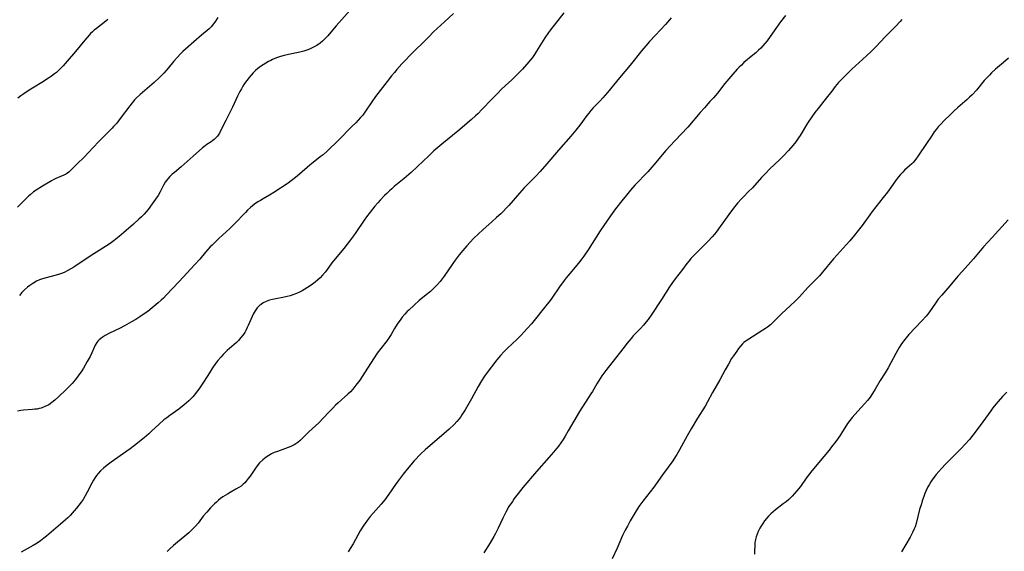
# Model space of a CAD drawing. Units: inches. Extents: x 2102912 to 2108317, y 196890 to 202334.
# Drawn here: x 2104480 to 2104701, y 199596 to 199715 of the extents above; entities that cross this region are included whole.
import ezdxf

# ---------------------------------------------------------------- set-up
doc = ezdxf.new("R2010")
doc.units = ezdxf.units.IN
doc.header["$MEASUREMENT"] = 0
doc.layers.add('c_08_T14S_R20E', color=39, linetype='Continuous')

msp = doc.modelspace()

# ---------------------------------------------------------------- linework, layer by layer
at = {"layer": 'c_08_T14S_R20E'}
for points in [[(2104554.86, 199717.69, 982), (2104551.11, 199713.48, 982), (2104550.67, 199712.97, 982), (2104549.26, 199711.26, 982), (2104548.69, 199710.64, 982), (2104548.09, 199710.06, 982), (2104547.52, 199709.58, 982), (2104546.83, 199709.1, 982), (2104546.09, 199708.67, 982), (2104545.65, 199708.46, 982), (2104545.2, 199708.26, 982), (2104544.56, 199708.03, 982), (2104543.91, 199707.84, 982), (2104543.04, 199707.62, 982), (2104540.51, 199707.09, 982), (2104539.49, 199706.85, 982), (2104538.7, 199706.62, 982), (2104537.79, 199706.3, 982), (2104536.9, 199705.92, 982), (2104536.52, 199705.74, 982), (2104536.01, 199705.47, 982), (2104535.39, 199705.12, 982), (2104534.8, 199704.75, 982), (2104534.2, 199704.34, 982), (2104533.63, 199703.9, 982), (2104533.11, 199703.45, 982), (2104532.61, 199702.97, 982), (2104532.13, 199702.45, 982), (2104531.68, 199701.91, 982), (2104531.15, 199701.25, 982), (2104530.66, 199700.57, 982), (2104530.29, 199699.99, 982), (2104529.94, 199699.38, 982), (2104529.63, 199698.81, 982), (2104529.1, 199697.71, 982), (2104527.94, 199695.26, 982), (2104526.44, 199692.29, 982), (2104525.45, 199690.29, 982), (2104525.02, 199689.49, 982), (2104524.57, 199688.81, 982), (2104524.28, 199688.46, 982), (2104523.88, 199688.06, 982), (2104523.55, 199687.79, 982), (2104523.2, 199687.54, 982), (2104522.19, 199686.9, 982), (2104521.81, 199686.63, 982), (2104521.23, 199686.16, 982), (2104519.18, 199684.3, 982), (2104516.48, 199681.93, 982), (2104514.96, 199680.65, 982), (2104514.49, 199680.24, 982), (2104513.96, 199679.74, 982), (2104513.47, 199679.21, 982), (2104513.2, 199678.88, 982), (2104512.93, 199678.49, 982), (2104512.53, 199677.82, 982), (2104511.76, 199676.3, 982), (2104511.32, 199675.53, 982), (2104510.77, 199674.68, 982), (2104510.03, 199673.64, 982), (2104509.08, 199672.38, 982), (2104508.66, 199671.85, 982), (2104508.22, 199671.34, 982), (2104507.63, 199670.75, 982), (2104507.01, 199670.19, 982), (2104505.8, 199669.12, 982), (2104503.69, 199667.21, 982), (2104502.62, 199666.3, 982), (2104501.49, 199665.42, 982), (2104500.89, 199664.99, 982), (2104500.17, 199664.49, 982), (2104496.97, 199662.48, 982), (2104493.68, 199660.25, 982), (2104492.49, 199659.47, 982), (2104491.85, 199659.08, 982), (2104491.13, 199658.68, 982), (2104490.31, 199658.29, 982), (2104489.7, 199658.04, 982), (2104489.08, 199657.82, 982), (2104488.27, 199657.57, 982), (2104486.28, 199657.09, 982), (2104485.51, 199656.88, 982), (2104484.82, 199656.63, 982), (2104484.15, 199656.32, 982), (2104483.31, 199655.84, 982), (2104482.63, 199655.37, 982), (2104482.09, 199654.95, 982), (2104481.46, 199654.38, 982), (2104480.87, 199653.77, 982), (2104480.31, 199653.13, 982)], [(2104524.69, 199715.32, 984), (2104524.04, 199714.33, 984), (2104523.66, 199713.83, 984), (2104523.25, 199713.36, 984), (2104522.71, 199712.84, 984), (2104521.04, 199711.4, 984), (2104519.31, 199709.88, 984), (2104517.46, 199708.28, 984), (2104516.84, 199707.72, 984), (2104516.23, 199707.12, 984), (2104515.65, 199706.5, 984), (2104514.87, 199705.58, 984), (2104513.59, 199704, 984), (2104513.12, 199703.45, 984), (2104512.64, 199702.91, 984), (2104512.16, 199702.43, 984), (2104511.64, 199701.93, 984), (2104510.42, 199700.83, 984), (2104507.29, 199698.09, 984), (2104506.38, 199697.2, 984), (2104506.08, 199696.89, 984), (2104505.53, 199696.25, 984), (2104505.01, 199695.6, 984), (2104502.88, 199692.75, 984), (2104502.07, 199691.73, 984), (2104501.37, 199690.94, 984), (2104501.02, 199690.56, 984), (2104498.98, 199688.52, 984), (2104498.01, 199687.53, 984), (2104495.78, 199685.14, 984), (2104494.76, 199684.09, 984), (2104493.21, 199682.56, 984), (2104491.82, 199681.16, 984), (2104491.33, 199680.71, 984), (2104490.81, 199680.33, 984), (2104490.26, 199680.03, 984), (2104488.49, 199679.3, 984), (2104488.03, 199679.07, 984), (2104487.48, 199678.78, 984), (2104485.45, 199677.58, 984), (2104484.03, 199676.66, 984), (2104483.5, 199676.29, 984), (2104482.72, 199675.68, 984), (2104482.44, 199675.44, 984), (2104481.88, 199674.9, 984), (2104480.52, 199673.48, 984), (2104479.9, 199672.91, 984)], [(2104577.33, 199716.25, 980), (2104575.37, 199714.39, 980), (2104572.92, 199712.1, 980), (2104571.84, 199711.05, 980), (2104567.54, 199706.76, 980), (2104566.69, 199705.89, 980), (2104565.85, 199705, 980), (2104564.69, 199703.71, 980), (2104564.15, 199703.07, 980), (2104563.5, 199702.28, 980), (2104562.53, 199701.04, 980), (2104559.96, 199697.67, 980), (2104559.11, 199696.48, 980), (2104557.69, 199694.35, 980), (2104557.06, 199693.51, 980), (2104556.59, 199692.96, 980), (2104555.51, 199691.79, 980), (2104554.66, 199690.91, 980), (2104551.69, 199687.91, 980), (2104549.12, 199685.4, 980), (2104548.23, 199684.63, 980), (2104547.59, 199684.12, 980), (2104545.63, 199682.61, 980), (2104545.23, 199682.29, 980), (2104542.96, 199680.28, 980), (2104542.06, 199679.53, 980), (2104541.09, 199678.8, 980), (2104540.37, 199678.29, 980), (2104537.22, 199676.15, 980), (2104536.25, 199675.56, 980), (2104534.79, 199674.75, 980), (2104534.21, 199674.41, 980), (2104533.63, 199674.06, 980), (2104532.9, 199673.56, 980), (2104532.45, 199673.2, 980), (2104532.01, 199672.83, 980), (2104531.34, 199672.2, 980), (2104530.86, 199671.72, 980), (2104528.41, 199669.16, 980), (2104527.33, 199668.14, 980), (2104524.89, 199665.87, 980), (2104523.39, 199664.41, 980), (2104522.99, 199664, 980), (2104521.94, 199662.83, 980), (2104520.63, 199661.27, 980), (2104519.54, 199660.02, 980), (2104516.05, 199656.25, 980), (2104513.13, 199653.19, 980), (2104512.51, 199652.55, 980), (2104511.99, 199652.05, 980), (2104511.33, 199651.46, 980), (2104509.99, 199650.32, 980), (2104509.03, 199649.56, 980), (2104508.01, 199648.83, 980), (2104507.26, 199648.33, 980), (2104506.36, 199647.78, 980), (2104505.37, 199647.19, 980), (2104503.83, 199646.34, 980), (2104502.83, 199645.83, 980), (2104500.48, 199644.67, 980), (2104499.5, 199644.16, 980), (2104498.8, 199643.72, 980), (2104498.18, 199643.22, 980), (2104497.88, 199642.92, 980), (2104497.61, 199642.59, 980), (2104497.25, 199642.01, 980), (2104497.01, 199641.5, 980), (2104496.49, 199640.27, 980), (2104496.1, 199639.49, 980), (2104495.46, 199638.31, 980), (2104494.61, 199636.85, 980), (2104494.24, 199636.27, 980), (2104493.44, 199635.11, 980), (2104492.85, 199634.34, 980), (2104492.48, 199633.89, 980), (2104492.1, 199633.45, 980), (2104491.32, 199632.61, 980), (2104490.62, 199631.92, 980), (2104489.13, 199630.49, 980), (2104488.25, 199629.69, 980), (2104487.57, 199629.15, 980), (2104486.88, 199628.68, 980), (2104486.39, 199628.4, 980), (2104485.88, 199628.16, 980), (2104485.17, 199627.91, 980), (2104484.73, 199627.79, 980), (2104484.28, 199627.71, 980), (2104483.77, 199627.64, 980), (2104483.25, 199627.6, 980), (2104481.25, 199627.48, 980), (2104480.6, 199627.4, 980), (2104479.92, 199627.22, 980)], [(2104602.01, 199716.42, 978), (2104599.04, 199712.59, 978), (2104598.61, 199711.99, 978), (2104597.82, 199710.81, 978), (2104595.95, 199707.78, 978), (2104595.47, 199707.04, 978), (2104595.02, 199706.41, 978), (2104594.61, 199705.87, 978), (2104593.77, 199704.87, 978), (2104592.77, 199703.79, 978), (2104591.3, 199702.28, 978), (2104590.37, 199701.39, 978), (2104588.2, 199699.37, 978), (2104587.11, 199698.29, 978), (2104585.93, 199697.08, 978), (2104583.79, 199694.79, 978), (2104582.82, 199693.81, 978), (2104582.28, 199693.31, 978), (2104581.38, 199692.51, 978), (2104578.35, 199689.89, 978), (2104574.78, 199686.99, 978), (2104572.98, 199685.47, 978), (2104571.84, 199684.41, 978), (2104569.33, 199681.98, 978), (2104567.92, 199680.67, 978), (2104566.37, 199679.32, 978), (2104564.1, 199677.48, 978), (2104563.56, 199677.02, 978), (2104563.02, 199676.54, 978), (2104562.43, 199675.97, 978), (2104561.97, 199675.5, 978), (2104560.99, 199674.45, 978), (2104560.47, 199673.86, 978), (2104559.8, 199673.08, 978), (2104558.77, 199671.8, 978), (2104557.93, 199670.7, 978), (2104557.4, 199669.98, 978), (2104555.52, 199667.24, 978), (2104555.01, 199666.51, 978), (2104554.34, 199665.61, 978), (2104552.83, 199663.67, 978), (2104550.53, 199660.87, 978), (2104550.16, 199660.4, 978), (2104548.97, 199658.73, 978), (2104548.68, 199658.35, 978), (2104548.07, 199657.64, 978), (2104547.52, 199657.08, 978), (2104546.94, 199656.55, 978), (2104546.42, 199656.1, 978), (2104545.87, 199655.68, 978), (2104545.31, 199655.27, 978), (2104544.74, 199654.88, 978), (2104544.14, 199654.51, 978), (2104543.54, 199654.17, 978), (2104542.9, 199653.86, 978), (2104542.25, 199653.58, 978), (2104541.46, 199653.29, 978), (2104540.82, 199653.08, 978), (2104540.18, 199652.9, 978), (2104539.22, 199652.68, 978), (2104537.67, 199652.39, 978), (2104536.92, 199652.23, 978), (2104536.26, 199652.06, 978), (2104535.52, 199651.79, 978), (2104534.82, 199651.46, 978), (2104534.33, 199651.14, 978), (2104534.08, 199650.94, 978), (2104533.5, 199650.36, 978), (2104533.01, 199649.69, 978), (2104532.58, 199648.94, 978), (2104532.32, 199648.38, 978), (2104531.49, 199646.41, 978), (2104531.26, 199645.92, 978), (2104531.01, 199645.44, 978), (2104530.68, 199644.87, 978), (2104530.32, 199644.32, 978), (2104529.84, 199643.68, 978), (2104529.28, 199643.07, 978), (2104528.82, 199642.62, 978), (2104526.78, 199640.78, 978), (2104526.34, 199640.36, 978), (2104525.9, 199639.92, 978), (2104525.32, 199639.3, 978), (2104524.7, 199638.57, 978), (2104523.99, 199637.66, 978), (2104523.48, 199636.95, 978), (2104522.78, 199635.84, 978), (2104521.61, 199633.94, 978), (2104520.44, 199632.18, 978), (2104519.87, 199631.39, 978), (2104519.49, 199630.91, 978), (2104519.09, 199630.45, 978), (2104518.64, 199629.98, 978), (2104518.17, 199629.52, 978), (2104517.13, 199628.63, 978), (2104515.93, 199627.7, 978), (2104513.91, 199626.26, 978), (2104513.26, 199625.76, 978), (2104512.62, 199625.25, 978), (2104511.56, 199624.32, 978), (2104509.88, 199622.74, 978), (2104509.22, 199622.14, 978), (2104508.18, 199621.27, 978), (2104506.06, 199619.52, 978), (2104505.1, 199618.78, 978), (2104504.37, 199618.24, 978), (2104500.82, 199615.78, 978), (2104499.93, 199615.14, 978), (2104499.09, 199614.46, 978), (2104498.47, 199613.88, 978), (2104497.9, 199613.25, 978), (2104497.55, 199612.8, 978), (2104497.26, 199612.37, 978), (2104496.88, 199611.76, 978), (2104496.52, 199611.12, 978), (2104495.46, 199609.06, 978), (2104495.02, 199608.25, 978), (2104494.54, 199607.47, 978), (2104494.13, 199606.88, 978), (2104493.6, 199606.19, 978), (2104493.05, 199605.51, 978), (2104492.53, 199604.89, 978), (2104491.66, 199603.9, 978), (2104491.14, 199603.38, 978), (2104490.63, 199602.89, 978), (2104489.48, 199601.9, 978), (2104486.34, 199599.24, 978), (2104485.78, 199598.78, 978), (2104485.04, 199598.23, 978), (2104484.25, 199597.69, 978), (2104483.42, 199597.19, 978), (2104480.72, 199595.68, 978)], [(2104626.01, 199715.27, 976), (2104625.67, 199714.84, 976), (2104624.74, 199713.79, 976), (2104622.5, 199711.39, 976), (2104621.22, 199709.99, 976), (2104620.36, 199709.01, 976), (2104619.47, 199707.93, 976), (2104616.87, 199704.67, 976), (2104614.5, 199701.83, 976), (2104611.83, 199698.58, 976), (2104610.77, 199697.36, 976), (2104610.16, 199696.71, 976), (2104608.62, 199695.11, 976), (2104608.09, 199694.52, 976), (2104607.59, 199693.92, 976), (2104607.16, 199693.38, 976), (2104605.61, 199691.28, 976), (2104604.68, 199690.1, 976), (2104603.58, 199688.79, 976), (2104600.83, 199685.66, 976), (2104598.24, 199682.59, 976), (2104596.74, 199680.87, 976), (2104595.76, 199679.82, 976), (2104594.27, 199678.31, 976), (2104593.19, 199677.2, 976), (2104592.14, 199676.06, 976), (2104589.72, 199673.28, 976), (2104589.14, 199672.65, 976), (2104588.54, 199672.03, 976), (2104587.93, 199671.43, 976), (2104587.01, 199670.56, 976), (2104586.03, 199669.68, 976), (2104583.94, 199667.85, 976), (2104582.96, 199666.95, 976), (2104581.86, 199665.84, 976), (2104580.36, 199664.21, 976), (2104579.43, 199663.16, 976), (2104578.63, 199662.2, 976), (2104577.76, 199661.03, 976), (2104576.28, 199658.86, 976), (2104575.27, 199657.42, 976), (2104574.35, 199656.23, 976), (2104573.7, 199655.48, 976), (2104572.89, 199654.66, 976), (2104572.2, 199654.03, 976), (2104571.29, 199653.27, 976), (2104569.69, 199651.97, 976), (2104568.55, 199650.98, 976), (2104567.38, 199649.87, 976), (2104567.03, 199649.53, 976), (2104566.45, 199648.91, 976), (2104565.92, 199648.28, 976), (2104565.58, 199647.84, 976), (2104564.77, 199646.72, 976), (2104564.14, 199645.71, 976), (2104563.4, 199644.4, 976), (2104562.86, 199643.5, 976), (2104562.53, 199643.05, 976), (2104561.1, 199641.26, 976), (2104560.33, 199640.22, 976), (2104559.6, 199639.16, 976), (2104557.44, 199635.78, 976), (2104556.39, 199634.19, 976), (2104555.56, 199633.03, 976), (2104554.85, 199632.14, 976), (2104554.33, 199631.56, 976), (2104553.77, 199631, 976), (2104551.59, 199629.08, 976), (2104551, 199628.54, 976), (2104550.37, 199627.91, 976), (2104549.53, 199627.03, 976), (2104548.29, 199625.7, 976), (2104547.24, 199624.64, 976), (2104545.04, 199622.59, 976), (2104543.06, 199620.69, 976), (2104542.53, 199620.24, 976), (2104542.13, 199619.93, 976), (2104541.75, 199619.7, 976), (2104541.03, 199619.33, 976), (2104540.39, 199619.06, 976), (2104538, 199618.22, 976), (2104537.3, 199617.94, 976), (2104536.65, 199617.64, 976), (2104536.06, 199617.31, 976), (2104535.49, 199616.94, 976), (2104534.76, 199616.37, 976), (2104534, 199615.63, 976), (2104533.48, 199615.01, 976), (2104533.08, 199614.48, 976), (2104531.88, 199612.71, 976), (2104531.48, 199612.17, 976), (2104531.01, 199611.58, 976), (2104530.69, 199611.22, 976), (2104530.35, 199610.88, 976), (2104529.86, 199610.46, 976), (2104529.39, 199610.13, 976), (2104528.72, 199609.73, 976), (2104527.45, 199609.03, 976), (2104526.81, 199608.67, 976), (2104525.8, 199608.02, 976), (2104525.29, 199607.66, 976), (2104524.8, 199607.27, 976), (2104524.36, 199606.88, 976), (2104523.97, 199606.52, 976), (2104523.03, 199605.56, 976), (2104522.2, 199604.65, 976), (2104521.43, 199603.73, 976), (2104520.26, 199602.19, 976), (2104519.68, 199601.5, 976), (2104519.29, 199601.08, 976), (2104518.88, 199600.67, 976), (2104518.18, 199600.02, 976), (2104517.29, 199599.27, 976), (2104515.64, 199597.93, 976), (2104514.76, 199597.17, 976), (2104513.84, 199596.32, 976), (2104513.35, 199595.83, 976)], [(2104651.56, 199715.77, 974), (2104650.5, 199714.38, 974), (2104649.19, 199712.58, 974), (2104647.47, 199710.13, 974), (2104646.98, 199709.51, 974), (2104646.51, 199708.97, 974), (2104646.05, 199708.47, 974), (2104645.57, 199708, 974), (2104644.94, 199707.43, 974), (2104644.3, 199706.88, 974), (2104642.3, 199705.24, 974), (2104641.72, 199704.71, 974), (2104641.25, 199704.25, 974), (2104640.8, 199703.77, 974), (2104639.79, 199702.64, 974), (2104638.92, 199701.62, 974), (2104638.04, 199700.55, 974), (2104636.36, 199698.44, 974), (2104635.46, 199697.35, 974), (2104634.71, 199696.51, 974), (2104633.45, 199695.16, 974), (2104632.5, 199694.1, 974), (2104629.73, 199690.83, 974), (2104626.86, 199687.72, 974), (2104624.81, 199685.56, 974), (2104624, 199684.64, 974), (2104622.61, 199682.89, 974), (2104621.71, 199681.83, 974), (2104620.79, 199680.83, 974), (2104617.93, 199677.81, 974), (2104616.92, 199676.67, 974), (2104616.01, 199675.59, 974), (2104614.98, 199674.31, 974), (2104613.59, 199672.48, 974), (2104612.46, 199670.92, 974), (2104610.96, 199668.79, 974), (2104610.18, 199667.61, 974), (2104608.38, 199664.75, 974), (2104607.48, 199663.37, 974), (2104606.5, 199661.94, 974), (2104606.03, 199661.3, 974), (2104605.28, 199660.36, 974), (2104603.35, 199658.06, 974), (2104602.56, 199657.08, 974), (2104602.13, 199656.5, 974), (2104601.06, 199655.03, 974), (2104599.37, 199652.5, 974), (2104598.76, 199651.68, 974), (2104598.34, 199651.15, 974), (2104594.77, 199646.77, 974), (2104593.86, 199645.7, 974), (2104593.27, 199645.04, 974), (2104592.43, 199644.15, 974), (2104591.61, 199643.33, 974), (2104589.38, 199641.23, 974), (2104588.7, 199640.56, 974), (2104587.91, 199639.71, 974), (2104587.07, 199638.68, 974), (2104584.92, 199635.89, 974), (2104584.3, 199635.04, 974), (2104583.63, 199634.01, 974), (2104582.88, 199632.72, 974), (2104581.38, 199629.99, 974), (2104579.97, 199627.54, 974), (2104579.24, 199626.37, 974), (2104578.93, 199625.92, 974), (2104578.6, 199625.48, 974), (2104578.1, 199624.88, 974), (2104577.52, 199624.25, 974), (2104576.4, 199623.18, 974), (2104575.29, 199622.2, 974), (2104571.06, 199618.6, 974), (2104570.04, 199617.67, 974), (2104569.61, 199617.24, 974), (2104569, 199616.59, 974), (2104568.56, 199616.09, 974), (2104567.02, 199614.27, 974), (2104566.08, 199613.1, 974), (2104564.98, 199611.63, 974), (2104564.39, 199610.81, 974), (2104562.92, 199608.66, 974), (2104561.98, 199607.38, 974), (2104561.17, 199606.38, 974), (2104559.42, 199604.42, 974), (2104558.74, 199603.63, 974), (2104558.06, 199602.78, 974), (2104557.73, 199602.33, 974), (2104557.44, 199601.9, 974), (2104556.87, 199601, 974), (2104556.53, 199600.42, 974), (2104554.94, 199597.56, 974), (2104554.3, 199596.51, 974), (2104553.8, 199595.74, 974)], [(2104500.09, 199714.93, 986), (2104499.63, 199714.54, 986), (2104497.57, 199712.92, 986), (2104497.05, 199712.48, 986), (2104496.63, 199712.12, 986), (2104496.24, 199711.73, 986), (2104495.89, 199711.37, 986), (2104494.93, 199710.25, 986), (2104492.85, 199707.71, 986), (2104491.02, 199705.55, 986), (2104490.09, 199704.51, 986), (2104489.59, 199703.98, 986), (2104489.08, 199703.48, 986), (2104488.58, 199703.04, 986), (2104488.18, 199702.71, 986), (2104487.52, 199702.22, 986), (2104486.84, 199701.75, 986), (2104485.35, 199700.8, 986), (2104483.64, 199699.77, 986), (2104482.52, 199699.08, 986), (2104481.3, 199698.27, 986), (2104480.63, 199697.79, 986), (2104479.98, 199697.3, 986)], [(2104677.6, 199714.89, 972), (2104677.19, 199714.43, 972), (2104676.18, 199713.36, 972), (2104673.88, 199711.01, 972), (2104671.79, 199708.78, 972), (2104670.77, 199707.77, 972), (2104669.67, 199706.74, 972), (2104666.42, 199703.76, 972), (2104665.59, 199702.98, 972), (2104664.57, 199701.95, 972), (2104663.47, 199700.77, 972), (2104662.72, 199699.88, 972), (2104661.93, 199698.89, 972), (2104660.67, 199697.26, 972), (2104659.09, 199695.26, 972), (2104658.18, 199694.07, 972), (2104657.5, 199693.12, 972), (2104656.54, 199691.66, 972), (2104654.86, 199688.9, 972), (2104654.53, 199688.39, 972), (2104653.93, 199687.55, 972), (2104653.25, 199686.71, 972), (2104652.25, 199685.57, 972), (2104651.17, 199684.41, 972), (2104650.26, 199683.49, 972), (2104648.11, 199681.46, 972), (2104647.1, 199680.46, 972), (2104646.25, 199679.54, 972), (2104644.2, 199677.25, 972), (2104643.28, 199676.32, 972), (2104642.26, 199675.3, 972), (2104641.66, 199674.68, 972), (2104640.84, 199673.75, 972), (2104640.29, 199673.05, 972), (2104639.53, 199672.04, 972), (2104637.02, 199668.54, 972), (2104636.1, 199667.33, 972), (2104635.7, 199666.85, 972), (2104635.2, 199666.27, 972), (2104634.28, 199665.28, 972), (2104633.27, 199664.26, 972), (2104631.88, 199662.89, 972), (2104630.86, 199661.86, 972), (2104630.43, 199661.38, 972), (2104630.02, 199660.88, 972), (2104629.55, 199660.28, 972), (2104628.55, 199658.9, 972), (2104626.92, 199656.85, 972), (2104626.3, 199656.01, 972), (2104625.67, 199655.08, 972), (2104623.84, 199652.24, 972), (2104621.53, 199648.74, 972), (2104620.86, 199647.78, 972), (2104620.47, 199647.25, 972), (2104619.81, 199646.44, 972), (2104619.16, 199645.73, 972), (2104617.57, 199644.06, 972), (2104617.07, 199643.5, 972), (2104616.18, 199642.44, 972), (2104615.22, 199641.21, 972), (2104611.43, 199636.3, 972), (2104610.55, 199635.12, 972), (2104610.14, 199634.54, 972), (2104609.75, 199633.94, 972), (2104609.38, 199633.33, 972), (2104608.42, 199631.63, 972), (2104608.09, 199631.07, 972), (2104607.58, 199630.27, 972), (2104606.06, 199627.99, 972), (2104605.55, 199627.16, 972), (2104603.03, 199622.8, 972), (2104602.33, 199621.63, 972), (2104601.86, 199620.89, 972), (2104601.38, 199620.17, 972), (2104600.82, 199619.38, 972), (2104600.46, 199618.91, 972), (2104599.74, 199618.03, 972), (2104598.71, 199616.86, 972), (2104595.89, 199613.7, 972), (2104592.88, 199610.14, 972), (2104591.8, 199608.8, 972), (2104590.96, 199607.66, 972), (2104590.53, 199607.04, 972), (2104589.77, 199605.85, 972), (2104589.08, 199604.64, 972), (2104588.77, 199604.04, 972), (2104588.39, 199603.25, 972), (2104587.37, 199601.04, 972), (2104586.77, 199599.88, 972), (2104586.36, 199599.15, 972), (2104585.56, 199597.78, 972), (2104584.14, 199595.53, 972)], [(2104701.45, 199706.21, 970), (2104700.29, 199705.25, 970), (2104698.53, 199703.75, 970), (2104697.68, 199702.97, 970), (2104697.16, 199702.46, 970), (2104696.67, 199701.93, 970), (2104696.04, 199701.23, 970), (2104694.26, 199699.11, 970), (2104693.33, 199698.07, 970), (2104692.74, 199697.49, 970), (2104692.22, 199697.01, 970), (2104690.13, 199695.2, 970), (2104689.2, 199694.35, 970), (2104688.32, 199693.51, 970), (2104687.11, 199692.33, 970), (2104686.21, 199691.39, 970), (2104685.75, 199690.87, 970), (2104685.29, 199690.3, 970), (2104684.86, 199689.72, 970), (2104684.35, 199689, 970), (2104682.94, 199686.91, 970), (2104681.57, 199684.8, 970), (2104681.26, 199684.36, 970), (2104680.72, 199683.61, 970), (2104680.14, 199682.92, 970), (2104679.85, 199682.62, 970), (2104679.32, 199682.13, 970), (2104678.23, 199681.17, 970), (2104677.8, 199680.75, 970), (2104677.32, 199680.23, 970), (2104676.87, 199679.69, 970), (2104676.34, 199678.99, 970), (2104675.12, 199677.26, 970), (2104674.4, 199676.28, 970), (2104673.46, 199675.06, 970), (2104670.98, 199671.92, 970), (2104670.44, 199671.21, 970), (2104668.72, 199668.78, 970), (2104667.87, 199667.68, 970), (2104667.04, 199666.65, 970), (2104665.94, 199665.37, 970), (2104665.13, 199664.44, 970), (2104663.13, 199662.21, 970), (2104662.32, 199661.29, 970), (2104659.89, 199658.34, 970), (2104659.19, 199657.55, 970), (2104658.65, 199657, 970), (2104656.56, 199654.92, 970), (2104654.69, 199652.85, 970), (2104653.72, 199651.84, 970), (2104652.74, 199650.89, 970), (2104650.67, 199648.99, 970), (2104648.81, 199647.12, 970), (2104648.2, 199646.56, 970), (2104647.58, 199646.06, 970), (2104647.12, 199645.72, 970), (2104646.55, 199645.33, 970), (2104643.38, 199643.37, 970), (2104642.82, 199642.98, 970), (2104642.29, 199642.56, 970), (2104642, 199642.29, 970), (2104641.54, 199641.79, 970), (2104641.11, 199641.25, 970), (2104640.69, 199640.68, 970), (2104639.93, 199639.58, 970), (2104639.55, 199639.01, 970), (2104638.81, 199637.78, 970), (2104638.09, 199636.49, 970), (2104636.88, 199634.25, 970), (2104635.3, 199631.38, 970), (2104634.18, 199629.28, 970), (2104633.62, 199628.32, 970), (2104631.93, 199625.67, 970), (2104630.48, 199623.27, 970), (2104629.58, 199621.69, 970), (2104627.91, 199618.58, 970), (2104627.29, 199617.52, 970), (2104627.02, 199617.08, 970), (2104626.38, 199616.13, 970), (2104624.06, 199613.01, 970), (2104622.12, 199610.25, 970), (2104621.34, 199609.2, 970), (2104619.67, 199607.06, 970), (2104619.22, 199606.47, 970), (2104618.81, 199605.87, 970), (2104618.19, 199604.88, 970), (2104616.89, 199602.67, 970), (2104616.24, 199601.52, 970), (2104615.73, 199600.57, 970), (2104615.16, 199599.37, 970), (2104613.92, 199596.58, 970), (2104612.82, 199594.18, 970)], [(2104701.34, 199670.03, 968), (2104697.8, 199666.09, 968), (2104695.87, 199663.99, 968), (2104693.61, 199661.32, 968), (2104691.14, 199658.56, 968), (2104690.15, 199657.43, 968), (2104688.32, 199655.26, 968), (2104686.52, 199653.21, 968), (2104685.73, 199652.26, 968), (2104685.09, 199651.41, 968), (2104683.78, 199649.43, 968), (2104683.43, 199648.95, 968), (2104683.05, 199648.49, 968), (2104682.08, 199647.41, 968), (2104679.19, 199644.4, 968), (2104678.55, 199643.67, 968), (2104677.95, 199642.91, 968), (2104677.73, 199642.6, 968), (2104677.37, 199642.05, 968), (2104677.02, 199641.49, 968), (2104676.25, 199640.13, 968), (2104675.14, 199638.06, 968), (2104674.54, 199636.96, 968), (2104673.85, 199635.8, 968), (2104672.79, 199634.06, 968), (2104671.67, 199632.15, 968), (2104671.05, 199631.16, 968), (2104670.49, 199630.38, 968), (2104669.9, 199629.63, 968), (2104669.28, 199628.89, 968), (2104667.78, 199627.2, 968), (2104666.53, 199625.83, 968), (2104665.94, 199625.13, 968), (2104665.46, 199624.45, 968), (2104664.11, 199622.28, 968), (2104663.73, 199621.71, 968), (2104662.83, 199620.43, 968), (2104661.91, 199619.21, 968), (2104661.35, 199618.49, 968), (2104660.19, 199617.07, 968), (2104657.5, 199613.88, 968), (2104656.95, 199613.21, 968), (2104656.24, 199612.24, 968), (2104654.91, 199610.34, 968), (2104654.13, 199609.36, 968), (2104653.63, 199608.79, 968), (2104653.11, 199608.23, 968), (2104652.71, 199607.84, 968), (2104652.33, 199607.49, 968), (2104651.72, 199606.96, 968), (2104651.09, 199606.46, 968), (2104649.38, 199605.14, 968), (2104648.85, 199604.7, 968), (2104648.33, 199604.25, 968), (2104647.77, 199603.69, 968), (2104647.32, 199603.19, 968), (2104646.9, 199602.66, 968), (2104646.52, 199602.11, 968), (2104646.19, 199601.6, 968), (2104645.88, 199601.07, 968), (2104645.5, 199600.31, 968), (2104645.23, 199599.7, 968), (2104645.01, 199599.08, 968), (2104644.86, 199598.51, 968), (2104644.79, 199598.16, 968), (2104644.75, 199597.81, 968), (2104644.7, 199597.11, 968), (2104644.68, 199595.94, 968), (2104644.63, 199595.19, 968)], [(2104701.04, 199631.5, 966), (2104700.11, 199630.51, 966), (2104699.1, 199629.38, 966), (2104698.58, 199628.77, 966), (2104697.94, 199627.97, 966), (2104697.46, 199627.32, 966), (2104695.72, 199624.83, 966), (2104694.46, 199623.1, 966), (2104693.48, 199621.82, 966), (2104692.71, 199620.89, 966), (2104691.75, 199619.81, 966), (2104690.76, 199618.77, 966), (2104687.28, 199615.28, 966), (2104686.51, 199614.48, 966), (2104685.84, 199613.73, 966), (2104685.26, 199613.03, 966), (2104684.54, 199612.07, 966), (2104684.1, 199611.4, 966), (2104683.68, 199610.72, 966), (2104683.44, 199610.28, 966), (2104683.03, 199609.44, 966), (2104682.76, 199608.81, 966), (2104682.51, 199608.16, 966), (2104682.16, 199607.15, 966), (2104681.96, 199606.52, 966), (2104681.58, 199605.2, 966), (2104680.78, 199602.07, 966), (2104680.56, 199601.36, 966), (2104680.37, 199600.86, 966), (2104679.99, 199600.03, 966), (2104679.45, 199599.01, 966), (2104677.56, 199595.75, 966)]]:
    msp.add_polyline3d(points, dxfattribs=at)

doc.saveas('drawing.dxf')
